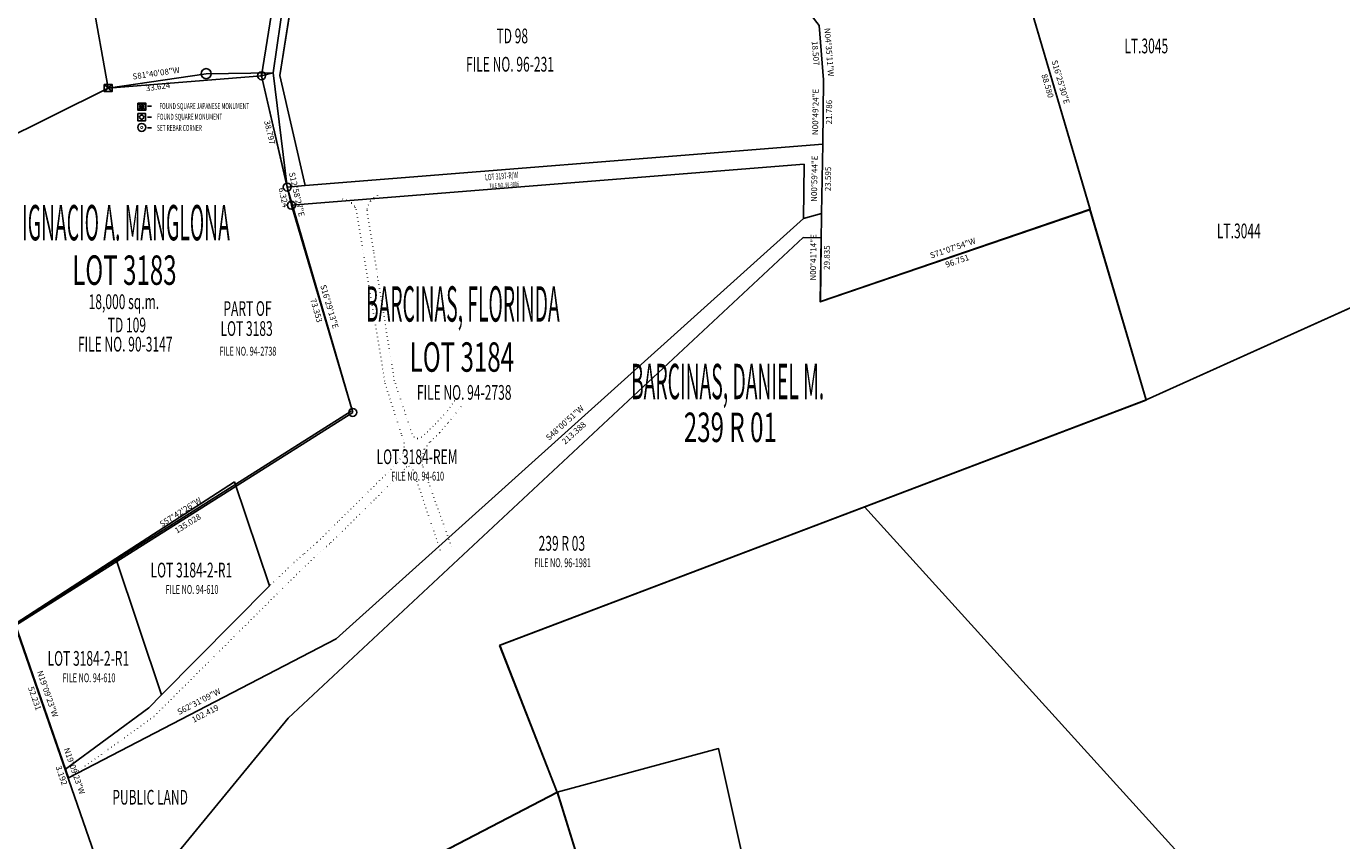
# Model space of a CAD drawing. Units: metres. Extents: x -8 to 21979, y -2 to 13199.
# Drawn here: x 11348 to 11794, y 8979 to 9256 of the extents above; entities that cross this region are included whole.
import ezdxf
from ezdxf.enums import TextEntityAlignment as Align

# ---------------------------------------------------------------- set-up
doc = ezdxf.new("R2010")
doc.units = ezdxf.units.M
doc.header["$LTSCALE"] = 1.016
doc.header["$MEASUREMENT"] = 0
doc.linetypes.add('DOT', pattern=[0.25, 0, -0.25])
for name, color, linetype in [('000-AS-BUILT-BSS', 7, 'Continuous'), ('000-FILE NO.', 7, 'Continuous'), ('000-LOT NO', 6, 'Continuous'), ('231R', 6, 'Continuous'), ('239R', 30, 'Continuous'), ('LOTNO', 6, 'Continuous'), ('LT-3003', 4, 'Continuous'), ('LT-3044', 6, 'Continuous'), ('LT-3159', 22, 'Continuous'), ('LT-3165', 22, 'Continuous'), ('LT-3168', 140, 'Continuous'), ('LT-3170', 106, 'Continuous'), ('LT-3183', 2, 'Continuous'), ('LT-3184', 160, 'Continuous'), ('LT-3185', 142, 'Continuous'), ('LT-3197', 6, 'Continuous'), ('LT-3201', 110, 'Continuous')]:
    doc.layers.add(name, color=color, linetype=linetype)
doc.styles.add('ROMANS', font='romans.shx', dxfattribs={"width": 0.6, "height": 0.001})
doc.styles.get("Standard").update_dxf_attribs({"font": 'txt.shx', "height": 2})

msp = doc.modelspace()

# ---------------------------------------------------------------- linework, layer by layer
for p, q in [((11438.84657, 9289.21195), (11431.57117, 9239.75218)), ((11408.85338, 9239.43551), (11375.58427, 9234.56356)), ((11431.57117, 9239.75218), (11408.85338, 9239.43551)), ((11431.57117, 9239.75218), (11427.66569, 9238.74294)), ((11431.57117, 9239.75218), (11436.37607, 9200.93637)), ((11374.24751, 9233.35019), (11376.9212, 9235.7792)), ((11376.9212, 9233.35019), (11374.24751, 9235.7792)), ((11427.66605, 9238.74264), (11436.37643, 9200.93607)), ((11385.6824, 9227.04781), (11388.3561, 9229.47682)), ((11388.3561, 9227.04781), (11385.6824, 9229.47682)), ((11390.32386, 9228.35101), (11388.99899, 9228.35101)), ((11390.32386, 9224.67985), (11388.99899, 9224.67985)), ((11390.32386, 9221.00865), (11388.99899, 9221.00865)), ((11436.37607, 9200.93637), (11442.45655, 9201.42231)), ((11436.37607, 9200.93637), (11458.61324, 9124.43677)), ((11436.37643, 9200.93607), (11437.79624, 9194.77351))]:
    msp.add_line(p, q)
at = {"const_width": 0.25}
for points in [[(11427.2906, 9238.74115, 1), (11428.0406, 9238.74115, 1)], [(11386.61364, 9221.1921, 1), (11387.36364, 9221.1921, 1)]]:
    msp.add_lwpolyline(points, format="xyb", close=True, dxfattribs=at)
for points in [[(11374.24751, 9235.7792), (11376.9212, 9235.7792), (11376.9212, 9233.35019), (11374.24751, 9233.35019)], [(11385.6443, 9225.89857), (11388.31799, 9225.89857), (11388.31799, 9223.46956), (11385.6443, 9223.46956)], [(11385.6824, 9229.47682), (11388.3561, 9229.47682), (11388.3561, 9227.04781), (11385.6824, 9227.04781)]]:
    msp.add_lwpolyline(points, close=True)
for centre, radius in [((11408.85338, 9239.43551), 1.70662), ((11427.6656, 9238.74115), 1.35881), ((11387.01925, 9228.26232), 0.69973), ((11386.98864, 9221.1921), 1.35881), ((11386.98114, 9224.68407), 0.69973), ((11436.37607, 9200.93637), 1.35881), ((11437.796, 9194.774), 1.35881), ((11458.61324, 9124.43677), 1.35881)]:
    msp.add_circle(centre, radius)
at = {"layer": '000-AS-BUILT-BSS', "color": 8, "linetype": 'DOT', "ltscale": 5}
for points in [[(11455.11178, 9196.88958), (11456.93036, 9196.37185), (11458.23149, 9195.51161), (11459.43854, 9194.1042), (11459.80067, 9193.29626), (11469.60495, 9134.27041), (11474.58542, 9118.63579), (11475.2781, 9116.68635), (11476.11193, 9114.0756), (11476.13034, 9111.93602), (11475.42779, 9109.82668), (11473.58835, 9107.04808), (11453.50795, 9087.17792), (11446.42219, 9080.22352), (11441.78205, 9076.16862), (11438.73833, 9073.50988), (11430.33752, 9065.50273)], [(11493.26819, 9128.38719), (11490.49107, 9124.55271), (11485.93681, 9119.74649), (11483.04244, 9116.99848), (11482.0308, 9115.99279), (11480.62169, 9115.53598), (11479.52343, 9116.00753), (11478.73469, 9117.22061), (11472.7402, 9135.2399), (11465.63837, 9179.44608), (11463.66214, 9191.59969), (11463.46331, 9193.48023), (11463.91545, 9194.87242), (11464.70572, 9196.24575), (11465.81517, 9197.26223), (11467.44522, 9198.25824)], [(11492.17213, 9078.72513), (11482.24617, 9106.55384), (11482.08631, 9109.1933), (11482.93375, 9111.94355), (11484.99242, 9114.5493), (11488.14032, 9117.58199), (11491.06704, 9120.97783), (11495.79045, 9126.89016)], [(11362.18272, 9000.29958), (11391.10551, 9021.15141), (11437.59258, 9067.44445), (11445.59702, 9075.22599), (11451.1586, 9080.16174), (11466.47779, 9095.27234), (11476.09293, 9105.03264), (11476.84707, 9105.88619), (11477.69663, 9106.11335), (11478.55763, 9105.88314), (11479.04912, 9104.96639), (11488.53648, 9077.03765)]]:
    msp.add_lwpolyline(points, dxfattribs=at)
at = {"layer": '231R'}
msp.add_lwpolyline([(11584.41, 8813.55), (11516.7476, 8792.84308), (11490.02974, 8784.66654), (11486.50128, 8783.58671), (11459.78534, 8775.41076), (11432.68252, 8834.69195), (11418.75252, 8865.16062), (11404.9427, 8895.36644), (11391.62392, 8924.4982), (11416.96757, 8937.6805), (11420.21016, 8939.3671), (11444.07313, 8951.77924), (11468.69019, 8964.5836), (11471.93988, 8966.2739), (11528.06994, 8995.4695), (11552.44701, 8916.75369), (11583.15529, 8817.59379), (11584.40663, 8813.55311)], dxfattribs=at)
at = {"layer": '239R'}
msp.add_lwpolyline([(11508.476, 9045.253), (11528.00039, 8995.3065), (11416.71971, 8937.42474), (11391.55438, 8924.3352), (11379.3855, 8950.77638), (11399.37639, 8975.1084), (11436.74148, 9020.58751), (11611.54123, 9183.83349), (11617.6366, 9183.74592), (11617.32322, 9161.93218), (11708.87523, 9193.22091), (11727.93411, 9128.56858), (11508.47563, 9045.25404)], dxfattribs=at)
at = {"layer": 'LT-3003', "color": 4}
for p, q in [((11375.5796, 9234.56165), (11361.46155, 9313.84444)), ((11305.74517, 9199.72784), (11375.5796, 9234.56165))]:
    msp.add_line(p, q, dxfattribs=at)
at = {"layer": 'LT-3044', "ltscale": 20, "flags": 128}
msp.add_lwpolyline([(11738.38, 9509.67), (11776.00218, 9528.00015), (11810.00262, 9542.00024), (11847.99972, 9549.99959), (11892.00247, 9556.00006), (11931.48958, 9568.92953), (11970.95683, 9593.64998), (11995.40662, 9555.31294), (12004.42944, 9541.16525), (12004.44829, 9541.03662), (12007.35049, 9521.2382), (12093.86339, 9249.32934), (11910.55907, 9179.17638), (11845.30209, 9181.54644), (11728.00908, 9128.74467), (11683.90418, 9278.35923), (11777.14103, 9331.18114), (11750.64729, 9460.95434), (11749.2671, 9467.7149), (11747.12125, 9475.99124), (11738.38728, 9509.67741)], dxfattribs=at)
at = {"layer": 'LT-3159'}
msp.add_line((11343.87729, 9052.43426), (11379.26802, 8950.5563), dxfattribs=at)
at = {"layer": 'LT-3165', "flags": 128}
msp.add_lwpolyline([(11445.025, 9309.376), (11472.70833, 9305.94612), (11547.32283, 9335.92289), (11552.74169, 9338.88581), (11616.99788, 9255.75051), (11618.47774, 9237.30277), (11618.16469, 9215.51902), (11442.45713, 9201.42394), (11433.84728, 9238.79496), (11445.02522, 9309.37631)], dxfattribs=at)
at = {"layer": 'LT-3168', "color": 7}
msp.add_line((12061.19239, 8619.54173), (11632.31117, 9092.4028), dxfattribs=at)
for points in [[(11508.549, 9045.417), (11632.31243, 9092.40217), (11728.00748, 9128.73154), (11826.38023, 9173.01598)], [(12061.19239, 8619.54173), (11714.30544, 8322.01356), (11405.74886, 8107.31924), (11402.70019, 8270.04168), (11388.42608, 8341.65191), (11365.1841, 8524.72446), (11483.81448, 8571.29218), (11462.26806, 8676.61585), (11492.77694, 8677.40188), (11669.14954, 8688.8383), (11632.31148, 8813.57226), (11584.42849, 8813.56065), (11611.23747, 8882.55728), (11582.82918, 9010.29138), (11528.0747, 8995.46621), (11508.54885, 9045.41644)]]:
    msp.add_lwpolyline(points, dxfattribs=at)
at = {"layer": 'LT-3170'}
msp.add_lwpolyline([(11528.0735, 8995.46762), (11582.82798, 9010.29279), (11611.23627, 8882.55869), (11584.42728, 8813.56206), (11528.09059, 8995.47844)], dxfattribs=at)
at = {"layer": 'LT-3183', "color": 7}
for p, q in [((11306.24917, 9199.97882), (11375.58427, 9234.56356)), ((11375.584, 9234.565), (11427.66569, 9238.74294)), ((11427.66569, 9238.74294), (11436.37607, 9200.93637)), ((11436.37607, 9200.93637), (11437.79589, 9194.77382)), ((11437.79589, 9194.77382), (11458.61324, 9124.43677)), ((11458.61324, 9124.43677), (11344.47013, 9052.29863))]:
    msp.add_line(p, q, dxfattribs=at)
at = {"layer": 'LT-3184'}
for p, q in [((11437.796, 9194.774), (11611.92364, 9208.74234)), ((11611.92364, 9208.74234), (11611.65878, 9190.30625)), ((11343.99579, 9052.65361), (11458.13889, 9124.79175)), ((11393.71892, 9028.46885), (11378.21571, 9074.76502))]:
    msp.add_line(p, q, dxfattribs=at)
for points in [[(11611.65878, 9190.30625), (11453.04529, 9047.56102), (11362.18272, 9000.29958), (11361.13527, 9003.31483), (11343.99579, 9052.65361)], [(11343.99587, 9052.65394), (11378.21893, 9074.76771), (11408.87068, 9094.57383), (11418.51875, 9100.80808)], [(11361.13527, 9003.31483), (11389.37793, 9024.07862), (11393.71892, 9028.46885), (11430.33752, 9065.50273), (11418.51554, 9100.8059)]]:
    msp.add_lwpolyline(points, dxfattribs=at)
at = {"layer": 'LT-3185', "flags": 128}
msp.add_lwpolyline([(11618.16469, 9215.51902), (11618.47774, 9237.30277), (11616.99788, 9255.75051), (11552.74169, 9338.88581), (11615.33587, 9373.11726), (11683.90204, 9278.34845), (11708.94893, 9193.38334), (11617.39691, 9162.0946), (11617.75476, 9191.92745), (11618.16471, 9215.51889)], dxfattribs=at)
at = {"layer": 'LT-3197'}
for p, q in [((11427.6656, 9238.74115), (11438.97055, 9310.12451)), ((11445.02465, 9309.37469), (11433.84671, 9238.79333)), ((11437.79558, 9194.77198), (11427.6656, 9238.74115)), ((11433.84671, 9238.79333), (11442.45655, 9201.42231)), ((11442.45655, 9201.42231), (11618.16411, 9215.51739)), ((11618.16411, 9215.51739), (11617.75415, 9191.92595)), ((11611.92322, 9208.74032), (11437.79558, 9194.77198)), ((11611.65818, 9190.30423), (11611.92322, 9208.74032)), ((11617.75415, 9191.92595), (11611.65818, 9190.30423))]:
    msp.add_line(p, q, dxfattribs=at)
at = {"layer": 'LT-3201'}
for p, q in [((11375.58436, 9234.56469), (11361.467, 9313.84355)), ((11438.971, 9310.126), (11427.66605, 9238.74264)), ((11427.66605, 9238.74264), (11375.58436, 9234.56469))]:
    msp.add_line(p, q, dxfattribs=at)

# ---------------------------------------------------------------- texts
at = {"color": 7, "style": 'ROMANS', "width": 0.4}
for s, p in [('IGNACIO A. MANGLONA', (11381.63307, 9182.84401)), ('BARCINAS, FLORINDA', (11495.97253, 9155.24556)), ('BARCINAS, DANIEL M.', (11585.8832, 9128.9168))]:
    msp.add_text(s, height=12, dxfattribs=at).set_placement(p, align=Align.CENTER)
at = {"char_height": 2}
for s, insert, attachment_point, rotation in [('N04°35\'11"W', (11618.73461, 9246.6066), 8, 274.5863889), ('18.507', (11616.74101, 9246.44668), 2, 274.5863889), ('S16°25\'30"E', (11697.38468, 9236.14865), 8, 286.425), ('S81°40\'08"W', (11392.07393, 9237.98898), 8, 8.3312114), ('88.580', (11695.46629, 9235.58313), 2, 286.425), ('33.624', (11392.36372, 9236.01009), 2, 8.3312114), ('N00°49\'24"E', (11617.32132, 9226.42526), 8, 89.1766667), ('21.786', (11619.32111, 9226.39653), 2, 89.1766667), ('38.797', (11431.42231, 9219.70868), 2, 282.9741667), ('N00°59\'44"E', (11616.95989, 9203.74054), 8, 89.0044444), ('23.595', (11618.95958, 9203.70579), 2, 89.0044444), ('S12°58\'27"E', (11438.06045, 9198.07961), 8, 282.9741667), ('6.324', (11436.11151, 9197.63058), 2, 282.9741667), ('N00°41\'14"E', (11616.57591, 9177.02302), 8, 89.3127778), ('29.835', (11618.57576, 9176.99903), 2, 89.3127778), ('S71°07\'54"W', (11662.84953, 9178.68523), 8, 18.8683333), ('96.751', (11663.49631, 9176.7927), 2, 18.8683333), ('S16°29\'13"E', (11449.16345, 9159.88909), 8, 286.4869444), ('73.353', (11447.24568, 9159.3215), 2, 286.4869444), ('S48°00\'51"W', (11531.68309, 9119.67694), 8, 41.9858333), ('213.388', (11533.02099, 9118.19032), 2, 41.9858333), ('S57°42\'26"W', (11401.00744, 9089.21303), 8, 32.2927778), ('135.028', (11402.07593, 9087.52237), 2, 32.2927778), ('N19°09\'23"W', (11353.51015, 9028.31237), 8, 289.1563889), ('52.231', (11351.6209, 9027.65607), 2, 289.1563889), ('S62°31\'09"W', (11407.15255, 9024.81746), 8, 27.4808333), ('102.419', (11408.07546, 9023.04313), 2, 27.4808333), ('N19°09\'23"W', (11362.60362, 9002.13535), 8, 289.1563889), ('3.192', (11360.71437, 9001.47906), 2, 289.1563889)]:
    msp.add_mtext(s, dxfattribs=dict(at, insert=insert, attachment_point=attachment_point, rotation=rotation))
at = {"layer": '000-FILE NO.', "style": 'ROMANS', "width": 0.6}
for s, height, p in [('FILE NO. 96-231', 5, (11512.01612, 9240.14381)), ('FOUND SQUARE MONUMENT', 2, (11403.2836, 9223.80423)), ('FOUND SQUARE JAPANESE MONUMENT', 2, (11408.19362, 9227.42748)), ('SET REBAR CORNER', 2, (11399.77362, 9220.02441)), ('18,000 sq.m.', 5, (11380.93172, 9159.51018)), (' FILE NO. 90-3147', 5, (11380.93172, 9145.08772)), ('  FILE NO. 94-2738', 3, (11422.48816, 9143.69459)), ('  FILE NO. 94-2738', 5, (11495.53961, 9128.70589)), (' FILE NO. 94-610', 3, (11480.40019, 9101.28171)), (' FILE NO. 96-1981', 3, (11529.56182, 9071.87923)), (' FILE NO. 94-610', 3, (11403.80145, 9062.80719)), (' FILE NO. 94-610', 3, (11368.82963, 9032.81751))]:
    msp.add_text(s, height=height, dxfattribs=at).set_placement(p, align=Align.CENTER)
msp.add_text(' FILE NO. 90-3806', height=1.5573958, rotation=4.5832415, dxfattribs=at).set_placement((11509.98171, 9200.86353), align=Align.CENTER)
at = {"layer": '000-LOT NO', "style": 'ROMANS', "width": 0.6}
for s, height, p in [('TD 98', 5, (11512.77876, 9249.74954)), ('LOT 3183', 10, (11381.11175, 9167.7268)), ('PART OF', 5, (11422.88126, 9157.19139)), ('TD 109', 5, (11381.94571, 9151.59813)), ('LOT 3183', 5, (11422.59797, 9150.39705)), ('LOT 3184', 10, (11495.6703, 9138.22378)), ('239 R 01', 10, (11586.80729, 9114.36305)), ('LOT 3184-REM', 5, (11480.44749, 9106.86375)), ('239 R 03', 5, (11529.60913, 9077.46127)), ('LOT 3184-2-R1', 5, (11403.84876, 9068.38924)), ('LOT 3184-2-R1', 5, (11368.87694, 9038.39955)), ('PUBLIC LAND', 5, (11389.83883, 8991.25604))]:
    msp.add_text(s, height=height, dxfattribs=at).set_placement(p, align=Align.CENTER)
msp.add_text('LOT 3197-R/W', height=2.0765277, rotation=4.585876, dxfattribs=at).set_placement((11509.21612, 9203.61894), align=Align.CENTER)
at = {"layer": 'LOTNO', "style": 'ROMANS', "width": 0.6}
for s, p in [('LT.3045', (11720.55445, 9246.34918)), ('LT.3044', (11751.97814, 9183.54415))]:
    msp.add_text(s, height=5, dxfattribs=at).set_placement(p)

doc.saveas('drawing.dxf')
